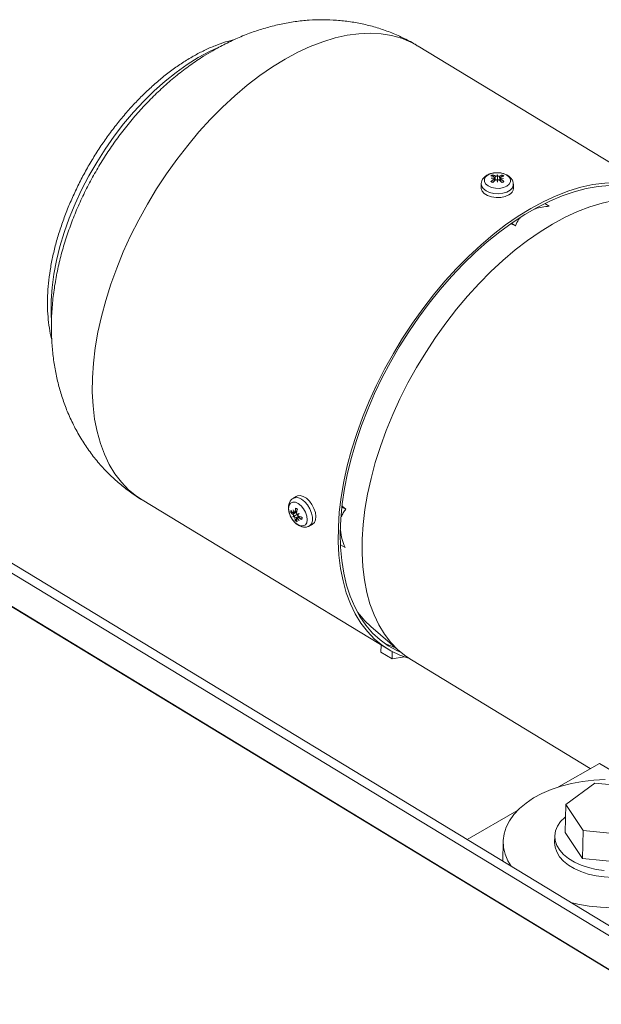
# Model space of a CAD drawing. Units: inches. Extents: x 0.5 to 33.5, y 0.5 to 21.5.
# Drawn here: x 18.2 to 19.1, y 13.1 to 14.5 of the extents above; entities that cross this region are included whole.
import ezdxf

# ---------------------------------------------------------------- set-up
doc = ezdxf.new("R2010")
doc.units = ezdxf.units.IN
doc.header["$MEASUREMENT"] = 0

msp = doc.modelspace()

# ---------------------------------------------------------------- linework, layer by layer
at = {"color": 7, "linetype": 'Continuous', "lineweight": 15}
for p, q in [((19.1704, 14.2577), (18.8156, 14.4732)), ((18.9244, 14.2848), (18.924, 14.2866)), ((18.9301, 14.2876), (18.9301, 14.2843)), ((18.9357, 14.2846), (18.9362, 14.2864)), ((18.9068, 14.2747), (18.9064, 14.2694)), ((18.926, 14.2788), (18.9257, 14.2821)), ((18.9301, 14.2771), (18.9301, 14.2781)), ((18.9345, 14.282), (18.9341, 14.2788)), ((18.9532, 14.2683), (18.9531, 14.2737)), ((19.0048, 14.2422), (18.9984, 14.2461)), ((20.1301, 12.5724), (17.3874, 14.2386)), ((18.9561, 14.214), (18.9497, 14.2169)), ((18.9561, 14.214), (18.9503, 14.2175)), ((17.3578, 14.1934), (20.0738, 12.5434)), ((20.0747, 12.5433), (17.3581, 14.1937)), ((18.4176, 13.8181), (18.7724, 13.6026)), ((18.6397, 13.8233), (18.6351, 13.8204)), ((18.633, 13.7997), (18.6346, 13.8002)), ((18.6377, 13.8002), (18.6406, 13.8015)), ((18.7115, 13.8049), (18.7057, 13.8084)), ((18.7061, 13.8092), (18.7115, 13.8049)), ((18.635, 13.7939), (18.6378, 13.7954)), ((18.6389, 13.7891), (18.6402, 13.7903)), ((18.6444, 13.7943), (18.6419, 13.7925)), ((18.6441, 13.7986), (18.6432, 13.7982)), ((18.6583, 13.7803), (18.6631, 13.7829)), ((18.7102, 13.7494), (18.7037, 13.7534)), ((18.7475, 13.6357), (18.7895, 13.5993)), ((18.7622, 13.6087), (18.762, 13.5987)), ((18.762, 13.5987), (18.7781, 13.5889)), ((18.7781, 13.5889), (18.7783, 13.5992)), ((18.7781, 13.5889), (18.796, 13.5915)), ((18.806, 13.5873), (19.0641, 13.4304)), ((19.0773, 13.438), (19.0181, 13.4039)), ((19.1183, 13.4131), (19.0773, 13.438)), ((19.0706, 13.4096), (19.0288, 13.3788)), ((19.1376, 13.4029), (19.0706, 13.4096)), ((19.0288, 13.3788), (19.0278, 13.3382)), ((19.0288, 13.3788), (19.0539, 13.3412)), ((18.9583, 13.3694), (18.8865, 13.3279)), ((19.0128, 13.3333), (19.0126, 13.3239)), ((19.0278, 13.3382), (19.0529, 13.3006)), ((19.0539, 13.3412), (19.0529, 13.3006)), ((19.0539, 13.3412), (19.1208, 13.3344)), ((18.9384, 13.3256), (18.9377, 13.2968)), ((19.0529, 13.3006), (19.1199, 13.2939))]:
    msp.add_line(p, q, dxfattribs=at)
at = {"color": 114, "linetype": 'Continuous', "lineweight": 15}
for p, q in [((18.9265, 14.2793), (18.9272, 14.2858)), ((18.9334, 14.2795), (18.933, 14.2857)), ((18.9251, 14.2811), (18.9253, 14.2781)), ((18.9348, 14.2781), (18.9351, 14.281)), ((20.1162, 12.5664), (17.3806, 14.2283)), ((18.6351, 13.7972), (18.6405, 13.8009)), ((18.6409, 13.8024), (18.6382, 13.8011)), ((18.638, 13.7921), (18.6434, 13.7947)), ((18.643, 13.7924), (18.6454, 13.794))]:
    msp.add_line(p, q, dxfattribs=at)
at = {"color": 114, "linetype": 'Continuous', "lineweight": 15, "flags": 128}
for points in [[(18.8156, 14.4732), (18.8052, 14.4789), (18.7916, 14.4845), (18.7772, 14.4885), (18.7621, 14.4909), (18.7463, 14.4918), (18.73, 14.4911), (18.7131, 14.4888), (18.6958, 14.485), (18.6781, 14.4796), (18.6601, 14.4727), (18.642, 14.4643), (18.6237, 14.4544)], [(18.5263, 14.4705), (18.5145, 14.4652), (18.4985, 14.4566)], [(18.4985, 14.4566), (18.4824, 14.4466), (18.4664, 14.4353), (18.4506, 14.4227), (18.435, 14.4088), (18.4198, 14.3939), (18.405, 14.3779), (18.3907, 14.3609), (18.3771, 14.3431), (18.3641, 14.3246), (18.352, 14.3054), (18.3407, 14.2858), (18.3302, 14.2657), (18.3208, 14.2454), (18.3124, 14.2249), (18.3051, 14.2044), (18.2989, 14.184), (18.2939, 14.1638), (18.2901, 14.144), (18.2875, 14.1246), (18.2862, 14.1058), (18.2861, 14.0877), (18.2868, 14.0746)], [(18.6237, 14.4544), (18.6054, 14.4432), (18.5871, 14.4306), (18.569, 14.4166), (18.5511, 14.4015), (18.5334, 14.3851), (18.5162, 14.3677), (18.4994, 14.3493), (18.4832, 14.3299), (18.4676, 14.3097), (18.4526, 14.2888), (18.4384, 14.2672), (18.425, 14.245), (18.4125, 14.2224), (18.4009, 14.1994), (18.3903, 14.1762), (18.3808, 14.1529), (18.3723, 14.1295), (18.3649, 14.1062), (18.3587, 14.0831), (18.3536, 14.0603), (18.3498, 14.0378), (18.3471, 14.0158), (18.3457, 13.9945), (18.3456, 13.9738), (18.3466, 13.9539), (18.3489, 13.9349), (18.3524, 13.9168), (18.3572, 13.8998), (18.3631, 13.884), (18.3701, 13.8693), (18.3783, 13.8558), (18.3876, 13.8437), (18.3979, 13.833), (18.4092, 13.8237), (18.4176, 13.8181)], [(18.9068, 14.2748), (18.9073, 14.2713), (18.9096, 14.2676), (18.9136, 14.2644), (18.9188, 14.262), (18.925, 14.2605), (18.9316, 14.2601), (18.938, 14.2609), (18.9438, 14.2626), (18.9484, 14.2653), (18.9516, 14.2687), (18.953, 14.2725), (18.953, 14.2737)], [(18.6583, 13.7804), (18.6591, 13.7808), (18.6617, 13.7838), (18.6631, 13.7881), (18.6632, 13.7934), (18.662, 13.7993), (18.6596, 13.8052), (18.6562, 13.8109), (18.652, 13.8156), (18.6474, 13.8192)]]:
    msp.add_lwpolyline(points, dxfattribs=at)
at = {"color": 7, "linetype": 'Continuous', "lineweight": 15, "flags": 128}
for points in [[(18.9471, 14.284), (18.9435, 14.2869), (18.9387, 14.2891), (18.933, 14.2903), (18.9271, 14.2904), (18.9214, 14.2894), (18.9165, 14.2874), (18.913, 14.2845), (18.9112, 14.2812), (18.9112, 14.2777), (18.913, 14.2743), (18.9165, 14.2714), (18.9214, 14.2692), (18.9271, 14.268), (18.933, 14.2679), (18.9387, 14.2689), (18.9435, 14.271), (18.9471, 14.2738), (18.9489, 14.2771), (18.9489, 14.2806), (18.9471, 14.284)], [(19.0917, 14.2722), (19.0752, 14.2707), (19.0583, 14.2677), (19.041, 14.2631), (19.0234, 14.2571), (19.0055, 14.2495), (18.9875, 14.2404), (18.9694, 14.23), (18.9513, 14.2182), (18.9333, 14.205), (18.9155, 14.1907), (18.8979, 14.1751), (18.8806, 14.1584), (18.8638, 14.1407), (18.8475, 14.122), (18.8317, 14.1024), (18.8166, 14.082), (18.8022, 14.061), (18.7885, 14.0393), (18.7757, 14.0172), (18.7638, 13.9947), (18.7528, 13.9718), (18.7429, 13.9488), (18.7339, 13.9257), (18.7261, 13.9026), (18.7193, 13.8796), (18.7138, 13.8569), (18.7094, 13.8345), (18.7061, 13.8125), (18.7041, 13.7911), (18.7034, 13.7703), (18.7038, 13.7502), (18.7055, 13.731), (18.7084, 13.7127), (18.7124, 13.6953), (18.7177, 13.6791), (18.7241, 13.6639), (18.7317, 13.65), (18.7403, 13.6374), (18.75, 13.6261), (18.7607, 13.6162), (18.7723, 13.6077), (18.7849, 13.6007), (18.791, 13.598)], [(18.9064, 14.2694), (18.9065, 14.2678), (18.9079, 14.264), (18.9111, 14.2604), (18.9158, 14.2576), (18.9216, 14.2556), (18.9281, 14.2547), (18.9348, 14.2549), (18.941, 14.2562), (18.9463, 14.2584)], [(18.9301, 14.2771), (18.9301, 14.2774), (18.93, 14.2778), (18.93, 14.2782), (18.9299, 14.2785), (18.9299, 14.2789), (18.9298, 14.2793), (18.9298, 14.2796), (18.9297, 14.28)], [(19.1957, 14.2372), (19.1953, 14.2376), (19.1845, 14.2477), (19.1727, 14.2562), (19.16, 14.2633), (19.1464, 14.2689), (19.132, 14.2729), (19.1169, 14.2754), (19.1012, 14.2763), (19.0848, 14.2756), (19.0679, 14.2733), (19.0506, 14.2694), (19.0329, 14.2641), (19.0149, 14.2571), (18.9968, 14.2487), (18.9785, 14.2389)], [(19.1995, 14.235), (19.1892, 14.2405), (19.1758, 14.2461), (19.1615, 14.25), (19.1466, 14.2525), (19.131, 14.2533), (19.1148, 14.2526), (19.0981, 14.2504), (19.081, 14.2466), (19.0635, 14.2413), (19.0458, 14.2344), (19.0278, 14.2261), (19.0097, 14.2164)], [(18.9785, 14.2389), (18.9602, 14.2276), (18.9419, 14.215), (18.9238, 14.2011), (18.9059, 14.1859), (18.8883, 14.1696), (18.871, 14.1522), (18.8543, 14.1337), (18.838, 14.1144), (18.8224, 14.0942), (18.8075, 14.0732), (18.7933, 14.0516), (18.7799, 14.0295), (18.7673, 14.0068), (18.7558, 13.9839), (18.7452, 13.9607), (18.7356, 13.9373), (18.7271, 13.914), (18.7197, 13.8906), (18.7135, 13.8675), (18.7084, 13.8447), (18.7046, 13.8222), (18.7019, 13.8003), (18.7006, 13.7789), (18.7004, 13.7582), (18.7014, 13.7384), (18.7037, 13.7193), (18.7073, 13.7013), (18.712, 13.6843), (18.7179, 13.6684), (18.725, 13.6537), (18.7332, 13.6403), (18.7424, 13.6281), (18.7527, 13.6174), (18.7641, 13.6081), (18.7763, 13.6003), (18.7895, 13.594), (18.8016, 13.5897)], [(19.0097, 14.2164), (18.9916, 14.2052), (18.9736, 14.1927), (18.9556, 14.179), (18.9379, 14.164), (18.9205, 14.1479), (18.9035, 14.1306), (18.8869, 14.1124), (18.8708, 14.0933), (18.8554, 14.0733), (18.8406, 14.0526), (18.8266, 14.0312), (18.8133, 14.0093), (18.801, 13.987), (18.7895, 13.9642), (18.779, 13.9413), (18.7696, 13.9182), (18.7612, 13.8951), (18.7539, 13.8721), (18.7477, 13.8492), (18.7427, 13.8266), (18.7389, 13.8044), (18.7363, 13.7827), (18.7349, 13.7616), (18.7347, 13.7412), (18.7358, 13.7215), (18.7381, 13.7027), (18.7416, 13.6848), (18.7462, 13.668), (18.7521, 13.6523), (18.759, 13.6378), (18.7672, 13.6245), (18.7763, 13.6125), (18.7865, 13.6019), (18.7977, 13.5927), (18.806, 13.5873)], [(18.6468, 13.8099), (18.6427, 13.8132), (18.6385, 13.815), (18.6347, 13.8151), (18.6316, 13.8135), (18.6296, 13.8104), (18.6288, 13.806), (18.6294, 13.8009), (18.6312, 13.7954), (18.6341, 13.7902), (18.6378, 13.7858), (18.642, 13.7825), (18.6461, 13.7807), (18.65, 13.7806), (18.653, 13.7822), (18.655, 13.7853), (18.6558, 13.7897), (18.6552, 13.7948), (18.6534, 13.8003), (18.6505, 13.8055), (18.6468, 13.8099)], [(18.6631, 13.7829), (18.6635, 13.7831), (18.6662, 13.7857), (18.6678, 13.7896), (18.6682, 13.7945), (18.6674, 13.8001), (18.6654, 13.8059), (18.6625, 13.8115), (18.6587, 13.8165), (18.6544, 13.8206), (18.6499, 13.8233), (18.6455, 13.8245), (18.6416, 13.8242), (18.6397, 13.8233)], [(19.0856, 13.4145), (19.069, 13.4137), (19.0528, 13.4118), (19.037, 13.4089), (19.0219, 13.405), (19.0076, 13.4002), (18.9943, 13.3945), (18.9821, 13.388), (18.9713, 13.3807), (18.9618, 13.3727), (18.9538, 13.3642), (18.9474, 13.3552), (18.9426, 13.3458), (18.9396, 13.3362), (18.9384, 13.3264), (18.9389, 13.3165), (18.9412, 13.3067), (18.9452, 13.2971), (18.9498, 13.2894)], [(19.0843, 13.2834), (19.0726, 13.285), (19.0613, 13.2876), (19.0508, 13.2911), (19.0412, 13.2955), (19.0327, 13.3006), (19.0256, 13.3064), (19.0199, 13.3128), (19.0158, 13.3195), (19.0134, 13.3265), (19.0128, 13.3336), (19.0139, 13.3406), (19.0167, 13.3475), (19.0212, 13.354), (19.0272, 13.36), (19.0284, 13.3609)], [(19.0359, 13.2371), (19.0462, 13.2347), (19.0622, 13.232), (19.0787, 13.2302), (19.0953, 13.2295), (19.1119, 13.2298), (19.1283, 13.2312), (19.1443, 13.2335), (19.1598, 13.2369), (19.1745, 13.2413), (19.1883, 13.2466), (19.2011, 13.2527), (19.2126, 13.2596), (19.2228, 13.2673), (19.2316, 13.2755), (19.2388, 13.2843), (19.2443, 13.2935), (19.2482, 13.303), (19.2504, 13.3127), (19.2507, 13.3226), (19.2493, 13.3324), (19.2462, 13.3421), (19.2413, 13.3516)], [(19.1766, 13.3201), (19.1762, 13.3164), (19.1743, 13.3094), (19.1706, 13.3027), (19.1653, 13.2964), (19.1585, 13.2907), (19.1504, 13.2856), (19.141, 13.2813), (19.1307, 13.2779), (19.1196, 13.2754), (19.108, 13.2739), (19.096, 13.2734), (19.0841, 13.274), (19.0724, 13.2756), (19.0611, 13.2782), (19.0506, 13.2817), (19.0409, 13.286), (19.0325, 13.2912), (19.0253, 13.297), (19.0197, 13.3033), (19.0156, 13.3101), (19.0132, 13.317), (19.0126, 13.3239)]]:
    msp.add_lwpolyline(points, dxfattribs=at)
at = {"color": 7, "linetype": 'Continuous', "lineweight": 15}
for centre, radius, start, end in [((18.9274, 14.2774), 0.0108, 111.8172, 128.1926), ((18.9143, 14.2549), 0.0316, 69.8988, 78.1618), ((18.9319, 14.2362), 0.0474, 98.1335, 102.9907), ((18.9265, 14.2341), 0.0486, 91.6273, 96.2818), ((18.9161, 14.265), 0.0235, 61.9902, 71.983), ((18.9654, 14.2791), 0.0363, 166.4026, 169.2517), ((18.9851, 14.2976), 0.0566, 192.06, 193.6616), ((18.9081, 14.2818), 0.0228, 10.0999, 14.6687), ((18.9015, 14.2929), 0.0299, 343.208, 346.252), ((18.9431, 14.2661), 0.022, 106.6469, 117.1055), ((18.9447, 14.2563), 0.0297, 100.1435, 108.7745), ((18.928, 14.2406), 0.043, 75.1658, 80.5041), ((18.9318, 14.2294), 0.0533, 82.2063, 86.4404), ((18.9325, 14.2771), 0.0109, 50.4943, 66.8835), ((18.9503, 14.2419), 0.0466, 122.6301, 129.3082), ((18.9279, 14.2868), 0.0114, 230.9046, 246.6363), ((18.9282, 14.2861), 0.0105, 230.579, 244.4462), ((18.9656, 14.2354), 0.0588, 130.8021, 135.8662), ((18.5469, 14.2043), 0.3902, 10.9042, 11.1777), ((17.5369, 14.4732), 1.407, 351.9865, 352.1053), ((18.9007, 14.2859), 0.0304, 345.1938, 348.7201), ((18.8922, 14.2347), 0.0608, 42.9216, 47.8431), ((18.9089, 14.2424), 0.0467, 49.1894, 55.8869), ((18.9325, 14.2856), 0.0101, 293.7174, 308.0448), ((18.9331, 14.2856), 0.0101, 291.2635, 308.7464), ((18.9416, 14.269), 0.0116, 294.0111, 356.3735), ((18.6428, 13.8011), 0.0109, 170.5662, 186.6006), ((18.6481, 13.8159), 0.0227, 224.7828, 235.1527), ((18.656, 13.8221), 0.0307, 218.8124, 227.3638), ((18.6797, 13.8215), 0.0478, 201.5471, 206.2952), ((18.6794, 13.8158), 0.0457, 195.0111, 200.0333), ((18.6835, 13.7977), 0.0454, 168.93, 175.7155), ((18.6345, 13.7962), 0.0112, 50.7051, 66.7305), ((18.6352, 13.7963), 0.0104, 52.597, 66.7076), ((18.7019, 13.786), 0.0632, 162.6725, 167.3228), ((18.6576, 13.7677), 0.0347, 128.0271, 130.8608), ((18.6317, 13.811), 0.0175, 280.8685, 286.6074), ((18.6204, 13.8518), 0.059, 285.6758, 287.2443), ((18.4103, 14.0303), 0.327, 313.8071, 314.0926), ((18.658, 13.7927), 0.0201, 181.7836, 193.0262), ((18.6456, 13.7969), 0.0112, 230.7058, 246.7298), ((18.6684, 13.796), 0.0288, 190.2589, 199.0546), ((18.6746, 13.8176), 0.0424, 218.0148, 223.4353), ((18.9253, 13.0309), 0.8175, 110.1168, 110.3191), ((18.6659, 13.725), 0.0766, 107.2554, 108.6719), ((18.6826, 13.8173), 0.0483, 212.0242, 216.6859), ((18.1112, 14.5375), 0.911, 305.6165, 305.7968), ((18.2188, 14.2757), 0.6389, 311.4602, 311.6306), ((18.6641, 13.8318), 0.0447, 241.7842, 248.7895), ((18.6625, 13.8474), 0.0561, 249.7111, 255.0466), ((18.638, 13.7925), 0.00975, 350.2641, 4.6804), ((18.6373, 13.7919), 0.0109, 350.5601, 6.6066), ((18.8317, 13.7322), 0.1281, 214.8556, 228.8869), ((18.8247, 13.7315), 0.1331, 243.9274, 251.6164)]:
    msp.add_arc(centre, radius, start, end, dxfattribs=at)
at = {"color": 114, "linetype": 'Continuous', "lineweight": 15}
for centre, radius, start, end in [((18.9278, 14.277), 0.0103, 111.7444, 123.9995), ((18.9313, 14.2755), 0.0119, 55.3633, 66.1432), ((18.6403, 13.81), 0.0116, 52.17, 116.4912), ((18.6429, 13.801), 0.0101, 174.7523, 187.0028), ((18.6458, 13.7976), 0.0109, 230.8484, 242.5129)]:
    msp.add_arc(centre, radius, start, end, dxfattribs=at)
at = {"color": 7, "linetype": 'Continuous', "lineweight": 15}
for points, knots in [([(18.8155, 14.4731), (18.8141, 14.474), (18.807, 14.4786), (18.7936, 14.4854), (18.7753, 14.4934), (18.7566, 14.4999), (18.7374, 14.505), (18.7179, 14.5086), (18.6981, 14.5108), (18.6782, 14.5115), (18.6582, 14.5109), (18.638, 14.5088), (18.6178, 14.5052), (18.5976, 14.5002), (18.5774, 14.4938), (18.5573, 14.4859), (18.5378, 14.4768), (18.5208, 14.4676), (18.5038, 14.4573), (18.4865, 14.4457), (18.4676, 14.4312), (18.4493, 14.4156), (18.4317, 14.3989), (18.4149, 14.3812), (18.3989, 14.3627), (18.3839, 14.3433), (18.3697, 14.3233), (18.3565, 14.3025), (18.3443, 14.2812), (18.333, 14.2593), (18.3228, 14.2369), (18.3138, 14.2139), (18.3058, 14.1905), (18.2991, 14.1667), (18.2937, 14.1425), (18.2897, 14.118), (18.2872, 14.0934), (18.2863, 14.0688), (18.287, 14.0453), (18.2892, 14.0231), (18.2926, 14.0022), (18.2972, 13.982), (18.3031, 13.9625), (18.3105, 13.9431), (18.3195, 13.9239), (18.3301, 13.905), (18.342, 13.8873), (18.3551, 13.8708), (18.3693, 13.8556), (18.3844, 13.8417), (18.4006, 13.8293), (18.4116, 13.8213), (18.4176, 13.8181), (18.4176, 13.8181)], [0, 0, 0, 0, 0.0046943, 0.0231106, 0.0414272, 0.0596781, 0.0778862, 0.0960858, 0.1143217, 0.1326326, 0.1510491, 0.1696466, 0.1884508, 0.2075571, 0.2270102, 0.2468666, 0.2671862, 0.2861553, 0.300263, 0.3219013, 0.3437547, 0.3659029, 0.3882252, 0.4106659, 0.4331743, 0.4557158, 0.4782767, 0.5008692, 0.523475, 0.5460936, 0.5687368, 0.5913992, 0.6141122, 0.6368557, 0.6596515, 0.6824634, 0.7052422, 0.7278795, 0.750275, 0.7700643, 0.7894636, 0.8084964, 0.8272075, 0.8456316, 0.8658096, 0.8856958, 0.9052849, 0.9246073, 0.9436993, 0.9625862, 0.9812937, 0.9998581, 1, 1, 1, 1]), ([(18.5505, 14.4825), (18.5463, 14.4814), (18.5368, 14.4791), (18.5224, 14.4738), (18.5072, 14.4672), (18.4963, 14.4615), (18.4878, 14.4566), (18.4788, 14.4513), (18.4658, 14.4426), (18.4506, 14.4312), (18.4356, 14.4187), (18.421, 14.4051), (18.4067, 14.3907), (18.393, 14.3753), (18.3797, 14.3591), (18.367, 14.3422), (18.355, 14.3247), (18.3437, 14.3067), (18.3332, 14.2882), (18.3236, 14.2693), (18.3148, 14.2502), (18.3069, 14.231), (18.3, 14.2117), (18.294, 14.1924), (18.2892, 14.1732), (18.2854, 14.1543), (18.2827, 14.1357), (18.2811, 14.1175), (18.2807, 14.0998), (18.2815, 14.0827), (18.2835, 14.0663), (18.2854, 14.0551), (18.2871, 14.0496), (18.2872, 14.0491)], [0, 0, 0, 0, 0.023702, 0.053315, 0.084068, 0.114344, 0.120458, 0.137868, 0.171563, 0.206257, 0.241846, 0.278234, 0.315322, 0.353027, 0.391198, 0.429752, 0.468533, 0.507407, 0.546272, 0.584968, 0.623352, 0.661368, 0.698819, 0.735651, 0.771725, 0.806987, 0.841313, 0.874667, 0.906981, 0.938231, 0.968395, 0.997484, 1, 1, 1, 1]), ([(18.9298, 14.2905), (18.928, 14.2904), (18.9243, 14.2903), (18.9188, 14.2889), (18.9138, 14.2864), (18.91, 14.283), (18.9075, 14.2791), (18.907, 14.2762), (18.9068, 14.2748)], [0, 0, 0, 0, 0.1718842, 0.366008, 0.5570965, 0.7148297, 0.860346, 1, 1, 1, 1]), ([(18.9234, 14.2874), (18.9235, 14.2874), (18.9236, 14.2873), (18.9238, 14.2871), (18.9239, 14.2869), (18.924, 14.2867), (18.924, 14.2866), (18.924, 14.2866)], [0, 0, 0, 0, 0.200113, 0.434758, 0.691082, 0.951082, 1, 1, 1, 1]), ([(18.9251, 14.2846), (18.9253, 14.2845), (18.9255, 14.2844), (18.9257, 14.2841), (18.9257, 14.2838), (18.9255, 14.2834), (18.9253, 14.2833), (18.9252, 14.2832)], [0, 0, 0, 0, 0.218808, 0.399808, 0.564109, 0.748372, 1, 1, 1, 1]), ([(18.9251, 14.2811), (18.9253, 14.2812), (18.9255, 14.2814), (18.9257, 14.2818), (18.9257, 14.2822), (18.9256, 14.2825), (18.9253, 14.2827), (18.9252, 14.2827)], [0, 0, 0, 0, 0.232579, 0.427975, 0.602988, 0.776802, 1, 1, 1, 1]), ([(18.9297, 14.2858), (18.9296, 14.2858), (18.9293, 14.2856), (18.9288, 14.2855), (18.9282, 14.2855), (18.9277, 14.2856), (18.9273, 14.2857), (18.9272, 14.2858), (18.9272, 14.2858)], [0, 0, 0, 0, 0.175576, 0.381621, 0.5988, 0.801656, 0.981507, 1, 1, 1, 1]), ([(18.9448, 14.2866), (18.9439, 14.2871), (18.9412, 14.2885), (18.9364, 14.2899), (18.9323, 14.2906), (18.93, 14.2905), (18.9298, 14.2905)], [0, 0, 0, 0, 0.204733, 0.572409, 0.952065, 1, 1, 1, 1]), ([(18.93, 14.28), (18.93, 14.2802), (18.93, 14.2816), (18.9301, 14.283), (18.9301, 14.2843)], [0, 0, 0, 0, 0.132796, 1, 1, 1, 1]), ([(18.933, 14.2857), (18.9329, 14.2856), (18.9326, 14.2855), (18.9321, 14.2855), (18.9315, 14.2855), (18.931, 14.2856), (18.9307, 14.2857), (18.9305, 14.2858)], [0, 0, 0, 0, 0.174177, 0.376133, 0.594801, 0.80276, 1, 1, 1, 1]), ([(18.9351, 14.283), (18.9349, 14.2831), (18.9347, 14.2833), (18.9345, 14.2836), (18.9345, 14.284), (18.9347, 14.2843), (18.9349, 14.2844), (18.9351, 14.2844), (18.9351, 14.2844)], [0, 0, 0, 0, 0.237774, 0.432486, 0.594133, 0.764986, 0.967027, 1, 1, 1, 1]), ([(18.9351, 14.281), (18.935, 14.2811), (18.9347, 14.2813), (18.9345, 14.2816), (18.9345, 14.282), (18.9347, 14.2824), (18.9349, 14.2825), (18.9351, 14.2826)], [0, 0, 0, 0, 0.23706, 0.438096, 0.613897, 0.78232, 1, 1, 1, 1]), ([(18.9362, 14.2864), (18.9362, 14.2865), (18.9362, 14.2867), (18.9364, 14.2869), (18.9365, 14.2871), (18.9367, 14.2872), (18.9368, 14.2872), (18.9368, 14.2872)], [0, 0, 0, 0, 0.262083, 0.525449, 0.765749, 0.972076, 1, 1, 1, 1]), ([(18.9529, 14.2737), (18.9529, 14.2742), (18.9531, 14.2762), (18.9517, 14.2796), (18.949, 14.2836), (18.9463, 14.2855), (18.9448, 14.2866)], [0, 0, 0, 0, 0.0999404, 0.3787793, 0.6532747, 1, 1, 1, 1]), ([(18.9215, 14.278), (18.9215, 14.278), (18.9214, 14.2781), (18.9212, 14.2782), (18.921, 14.2781), (18.9208, 14.278), (18.9208, 14.278), (18.9208, 14.2779)], [0, 0, 0, 0, 0.219249, 0.420806, 0.653599, 0.937519, 1, 1, 1, 1]), ([(18.9272, 14.2799), (18.9273, 14.28), (18.9276, 14.2802), (18.9282, 14.2803), (18.9287, 14.2804), (18.9293, 14.2803), (18.9296, 14.2801), (18.9297, 14.28)], [0, 0, 0, 0, 0.188217, 0.38814, 0.59942, 0.80273, 1, 1, 1, 1]), ([(18.9305, 14.28), (18.9306, 14.28), (18.9309, 14.2802), (18.9315, 14.2803), (18.932, 14.2803), (18.9326, 14.2802), (18.9329, 14.2799), (18.933, 14.2798), (18.933, 14.2798)], [0, 0, 0, 0, 0.179198, 0.378168, 0.582089, 0.786332, 0.974605, 1, 1, 1, 1]), ([(18.9387, 14.2777), (18.9387, 14.2777), (18.9388, 14.2778), (18.939, 14.2779), (18.9392, 14.2778), (18.9394, 14.2778), (18.9394, 14.2777), (18.9394, 14.2777)], [0, 0, 0, 0, 0.211968, 0.432537, 0.663501, 0.947042, 1, 1, 1, 1]), ([(19.0048, 14.2422), (19.0014, 14.2417), (18.9946, 14.2408), (18.987, 14.2393), (18.9831, 14.2375), (18.9823, 14.2372)], [0, 0, 0, 0, 0.449298, 0.8836, 1, 1, 1, 1]), ([(18.9634, 14.2257), (18.9625, 14.2248), (18.9592, 14.2215), (18.9574, 14.2171), (18.9561, 14.214)], [0, 0, 0, 0, 0.2934711, 1, 1, 1, 1]), ([(18.6352, 13.8203), (18.6341, 13.8196), (18.6319, 13.818), (18.6298, 13.8143), (18.6285, 13.8099), (18.6284, 13.8049), (18.6294, 13.7996), (18.631, 13.7952), (18.6325, 13.7928), (18.633, 13.7921)], [0, 0, 0, 0, 0.1202697, 0.2571984, 0.3979002, 0.5539916, 0.7302927, 0.9185381, 1, 1, 1, 1]), ([(18.633, 13.7997), (18.6329, 13.7997), (18.6327, 13.7997), (18.6324, 13.7997), (18.6322, 13.7997), (18.632, 13.7998), (18.632, 13.7999), (18.632, 13.7999)], [0, 0, 0, 0, 0.269192, 0.519999, 0.75944, 0.959663, 1, 1, 1, 1]), ([(18.6364, 13.8002), (18.6364, 13.8), (18.6364, 13.7998), (18.6362, 13.7994), (18.6359, 13.7993), (18.6355, 13.7993), (18.6353, 13.7995), (18.6352, 13.7996), (18.6352, 13.7996)], [0, 0, 0, 0, 0.23686, 0.424519, 0.587847, 0.75588, 0.970274, 1, 1, 1, 1]), ([(18.6382, 13.8011), (18.6382, 13.801), (18.6381, 13.8007), (18.6379, 13.8003), (18.6376, 13.8001), (18.6372, 13.8001), (18.6369, 13.8003), (18.6368, 13.8004)], [0, 0, 0, 0, 0.23389, 0.424539, 0.601986, 0.777725, 1, 1, 1, 1]), ([(18.6393, 13.8058), (18.6392, 13.8058), (18.6391, 13.8058), (18.6389, 13.806), (18.6389, 13.8062), (18.6389, 13.8064), (18.6389, 13.8064), (18.6389, 13.8065)], [0, 0, 0, 0, 0.224672, 0.435329, 0.669963, 0.943458, 1, 1, 1, 1]), ([(18.6414, 13.7976), (18.6412, 13.7977), (18.6409, 13.7979), (18.6406, 13.7983), (18.6403, 13.7988), (18.6402, 13.7993), (18.6402, 13.7997), (18.6402, 13.7999), (18.6402, 13.7999)], [0, 0, 0, 0, 0.183896, 0.383395, 0.590159, 0.792122, 0.980017, 1, 1, 1, 1]), ([(18.7115, 13.8049), (18.7101, 13.8032), (18.7073, 13.7999), (18.7057, 13.7959), (18.7049, 13.7939)], [0, 0, 0, 0, 0.496432, 1, 1, 1, 1]), ([(18.633, 13.7921), (18.6336, 13.7911), (18.6351, 13.7883), (18.6386, 13.7846), (18.6431, 13.7812), (18.6479, 13.7792), (18.6525, 13.7787), (18.6561, 13.7791), (18.6577, 13.7802), (18.6582, 13.7805)], [0, 0, 0, 0, 0.1120829, 0.3056736, 0.4956775, 0.6582852, 0.8047875, 0.9443984, 1, 1, 1, 1]), ([(18.6351, 13.7972), (18.6352, 13.7971), (18.6355, 13.7969), (18.6358, 13.7965), (18.6361, 13.796), (18.6362, 13.7955), (18.6363, 13.7951), (18.6363, 13.795)], [0, 0, 0, 0, 0.17796, 0.386222, 0.601407, 0.806736, 1, 1, 1, 1]), ([(18.638, 13.7921), (18.638, 13.7923), (18.6379, 13.7926), (18.6377, 13.7931), (18.6374, 13.7935), (18.6371, 13.794), (18.6368, 13.7942), (18.6367, 13.7943)], [0, 0, 0, 0, 0.173207, 0.376994, 0.592923, 0.800654, 1, 1, 1, 1]), ([(18.6378, 13.7954), (18.6387, 13.7959), (18.6399, 13.7966), (18.6411, 13.7973), (18.6414, 13.7975)], [0, 0, 0, 0, 0.737383, 1, 1, 1, 1]), ([(18.6389, 13.7891), (18.6388, 13.789), (18.6387, 13.7889), (18.6386, 13.7887), (18.6385, 13.7885), (18.6384, 13.7883), (18.6385, 13.7882), (18.6385, 13.7882)], [0, 0, 0, 0, 0.272389, 0.528529, 0.764338, 0.964896, 1, 1, 1, 1]), ([(18.64, 13.7909), (18.64, 13.791), (18.64, 13.7913), (18.6401, 13.7916), (18.6404, 13.7918), (18.6408, 13.7917), (18.6411, 13.7916), (18.6412, 13.7915)], [0, 0, 0, 0, 0.213312, 0.39184, 0.549343, 0.7415, 1, 1, 1, 1]), ([(18.6416, 13.7917), (18.6416, 13.7919), (18.6416, 13.7921), (18.6418, 13.7925), (18.6421, 13.7927), (18.6426, 13.7926), (18.6429, 13.7925), (18.643, 13.7924), (18.643, 13.7924)], [0, 0, 0, 0, 0.2003217, 0.3743984, 0.5410227, 0.7352615, 0.9717785, 1, 1, 1, 1]), ([(18.6431, 13.7948), (18.6429, 13.7948), (18.6426, 13.795), (18.6422, 13.7954), (18.6419, 13.7959), (18.6417, 13.7964), (18.6417, 13.7968), (18.6418, 13.7969)], [0, 0, 0, 0, 0.188895, 0.395186, 0.603016, 0.803715, 1, 1, 1, 1]), ([(18.648, 13.7902), (18.6479, 13.7902), (18.6478, 13.7903), (18.6476, 13.7904), (18.6475, 13.7906), (18.6476, 13.7908), (18.6476, 13.7908), (18.6476, 13.7908)], [0, 0, 0, 0, 0.281076, 0.522933, 0.742577, 0.964738, 1, 1, 1, 1]), ([(18.7035, 13.7745), (18.7042, 13.77), (18.7055, 13.7614), (18.7087, 13.7533), (18.7102, 13.7494)], [0, 0, 0, 0, 0.5155496, 1, 1, 1, 1])]:
    msp.add_open_spline(points, degree=3, knots=knots, dxfattribs=at)

doc.saveas('drawing.dxf')
